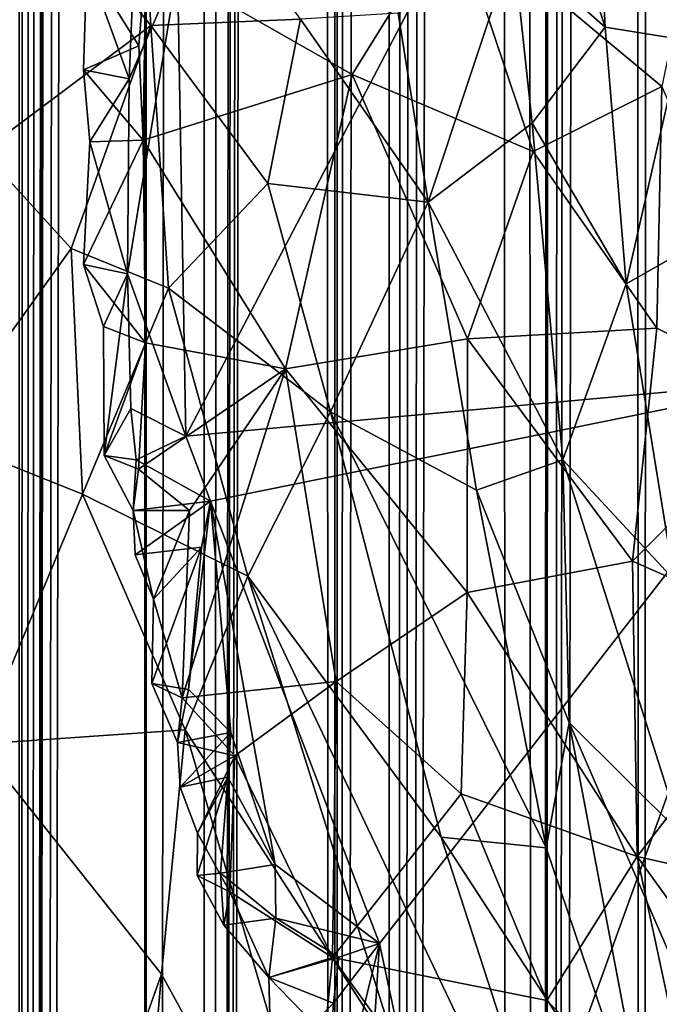
# Model space of a CAD drawing. Units: inches. Extents: x -3 to 3.5, y 0 to 15.
# Drawn here: x -0.2 to -0.1, y 4 to 4.2 of the extents above; entities that cross this region are included whole.
import ezdxf

# ---------------------------------------------------------------- set-up
doc = ezdxf.new("R2010")
doc.units = ezdxf.units.IN
doc.header["$MEASUREMENT"] = 0

msp = doc.modelspace()

# ---------------------------------------------------------------- linework, layer by layer
for points in [[(-0.07252, 0.05335, -0.2167), (-0.07586, 13.47474, -0.2167), (-0.06577, 13.47834, -0.2167)], [(-0.07911, 0.05328, -0.2167), (-0.08058, 13.47258, -0.2167), (-0.07586, 13.47474, -0.2167)], [(-0.07252, 0.05335, -0.2167), (-0.07911, 0.05328, -0.2167), (-0.07586, 13.47474, -0.2167)], [(-0.07911, 0.05328, -0.2167), (-0.09861, 0.05314, -0.2167), (-0.08058, 13.47258, -0.2167)], [(-0.09861, 0.05314, -0.2167), (-0.08602, 13.46934, -0.2167), (-0.08058, 13.47258, -0.2167)], [(-0.09861, 0.05314, -0.2167), (-0.08959, 13.46653, -0.2167), (-0.08602, 13.46934, -0.2167)], [(-0.09861, 0.05314, -0.2167), (-0.09557, 13.46115, -0.2167), (-0.08959, 13.46653, -0.2167)], [(-0.09861, 0.05314, -0.2167), (-0.10684, 13.44894, -0.2167), (-0.09666, 13.45994, -0.2167)], [(-0.09861, 0.05314, -0.2167), (-0.09666, 13.45994, -0.2167), (-0.09557, 13.46115, -0.2167)], [(-0.10591, 0.0532, -0.2167), (-0.12912, 0.05369, -0.2167), (-0.10684, 13.44894, -0.2167)], [(-0.12912, 0.05369, -0.2167), (-0.11187, 13.4444, -0.2167), (-0.10684, 13.44894, -0.2167)], [(-0.09861, 0.05314, -0.2167), (-0.10591, 0.0532, -0.2167), (-0.10684, 13.44894, -0.2167)], [(-0.12912, 0.05369, -0.2167), (-0.11771, 13.44038, -0.2167), (-0.11187, 13.4444, -0.2167)], [(-0.12912, 0.05369, -0.2167), (-0.12273, 13.43645, -0.2167), (-0.11771, 13.44038, -0.2167)], [(-0.12912, 0.05369, -0.2167), (-0.12961, 13.43291, -0.2167), (-0.12273, 13.43645, -0.2167)], [(-0.12912, 0.05369, -0.2167), (-0.14015, 0.05412, -0.2167), (-0.12961, 13.43291, -0.2167)], [(-0.14015, 0.05412, -0.2167), (-0.13511, 13.42905, -0.2167), (-0.12961, 13.43291, -0.2167)], [(-0.14015, 0.05412, -0.2167), (-0.13841, 13.42643, -0.2167), (-0.13511, 13.42905, -0.2167)], [(-0.14015, 0.05412, -0.2167), (-0.13996, 13.42438, -0.2167), (-0.13841, 13.42643, -0.2167)], [(-0.14015, 0.05412, -0.2167), (-0.1446, 13.4178, -0.2167), (-0.13996, 13.42438, -0.2167)], [(-0.14015, 0.05412, -0.2167), (-0.16616, 0.05551, -0.2167), (-0.1446, 13.4178, -0.2167)], [(-0.16616, 0.05551, -0.2167), (-0.14675, 13.41531, -0.2167), (-0.1446, 13.4178, -0.2167)], [(-0.16616, 0.05551, -0.2167), (-0.14979, 13.40881, -0.2167), (-0.14675, 13.41531, -0.2167)], [(-0.16616, 0.05551, -0.2167), (-0.15088, 13.4075, -0.2167), (-0.14979, 13.40881, -0.2167)], [(-0.16616, 0.05551, -0.2167), (-0.15875, 13.39917, -0.2167), (-0.15088, 13.4075, -0.2167)], [(-0.16616, 0.05551, -0.2167), (-0.16638, 13.39523, -0.2167), (-0.15875, 13.39917, -0.2167)], [(-0.16616, 0.05551, -0.2167), (-0.17798, 0.05635, -0.2167), (-0.16638, 13.39523, -0.2167)], [(-0.17798, 0.05635, -0.2167), (-0.17731, 13.38795, -0.2167), (-0.16638, 13.39523, -0.2167)], [(-0.17798, 0.05635, -0.2167), (-0.20296, 0.05854, -0.2167), (-0.17822, 13.38707, -0.2167)], [(-0.20296, 0.05854, -0.2167), (-0.18289, 13.38157, -0.2167), (-0.17822, 13.38707, -0.2167)], [(-0.17798, 0.05635, -0.2167), (-0.17822, 13.38707, -0.2167), (-0.17731, 13.38795, -0.2167)], [(-0.20296, 0.05854, -0.2167), (-0.18838, 13.37245, -0.2167), (-0.18289, 13.38157, -0.2167)], [(-0.20296, 0.05854, -0.2167), (-0.18893, 13.37157, -0.2167), (-0.18838, 13.37245, -0.2167)], [(-0.20296, 0.05854, -0.2167), (-0.18932, 13.37101, -0.2167), (-0.18893, 13.37157, -0.2167)], [(-0.20296, 0.05854, -0.2167), (-0.18993, 13.3702, -0.2167), (-0.18932, 13.37101, -0.2167)], [(-0.20296, 0.05854, -0.2167), (-0.19423, 13.36191, -0.2167), (-0.18993, 13.3702, -0.2167)], [(-0.20296, 0.05854, -0.2167), (-0.19781, 13.35828, -0.2167), (-0.19423, 13.36191, -0.2167)], [(-0.20296, 0.05854, -0.2167), (-0.2017, 13.35354, -0.2167), (-0.19781, 13.35828, -0.2167)], [(-0.20296, 0.05854, -0.2167), (-0.2035, 13.34726, -0.2167), (-0.2017, 13.35354, -0.2167)], [(-0.20296, 0.05854, -0.2167), (-0.20888, 0.05914, -0.2167), (-0.2035, 13.34726, -0.2167)], [(-0.17154, 4.23963, 0.07274), (-0.16988, 4.14625, 0.07296), (-0.05592, 4.36425, 0.07273)], [(-0.05592, 4.36425, 0.07273), (-0.16988, 4.14625, 0.07296), (-0.04361, 4.15788, 0.07312)], [(-0.10529, 4.28732, 1.47571), (-0.08615, 4.22792, 1.45796), (-0.08948, 4.29398, 1.47826)], [(-0.08948, 4.29398, 1.47826), (-0.07081, 4.22544, 1.45947), (-0.07001, 4.2677, 1.47304)], [(-0.08948, 4.29398, 1.47826), (-0.08615, 4.22792, 1.45796), (-0.07081, 4.22544, 1.45947)], [(-0.10529, 4.28732, 1.47571), (-0.1045, 4.24408, 1.4627), (-0.08615, 4.22792, 1.45796)], [(-0.20311, 4.26061, 1.48257), (-0.17683, 4.22823, 1.46846), (-0.17962, 4.27492, 1.48158)], [(-0.17962, 4.27492, 1.48158), (-0.17683, 4.22823, 1.46846), (-0.14693, 4.22955, 1.46288)], [(-0.07479, 4.2161, 0.12778), (-0.11652, 4.25086, 0.11138), (-0.06381, 4.26851, 0.13114)], [(-0.20311, 4.26061, 1.48257), (-0.21043, 4.20311, 1.46985), (-0.17683, 4.22823, 1.46846)], [(-0.11652, 4.25086, 0.11138), (-0.13664, 4.21847, 0.10378), (-0.17787, 4.24197, 0.0896)], [(-0.11652, 4.25086, 0.11138), (-0.10051, 4.20313, 0.11727), (-0.13664, 4.21847, 0.10378)], [(-0.10051, 4.20313, 0.11727), (-0.11652, 4.25086, 0.11138), (-0.07479, 4.2161, 0.12778)], [(-0.12746, 4.23073, 1.46031), (-0.12145, 4.19296, 1.44741), (-0.1045, 4.24408, 1.4627)], [(-0.1045, 4.24408, 1.4627), (-0.12145, 4.19296, 1.44741), (-0.10072, 4.20875, 1.45114)], [(-0.1045, 4.24408, 1.4627), (-0.10072, 4.20875, 1.45114), (-0.08615, 4.22792, 1.45796)], [(-0.1896, 4.24088, 0.08173), (-0.18119, 4.21763, 0.07393), (-0.18008, 4.24324, 0.07274)], [(-0.17921, 4.2242, 0.08906), (-0.1896, 4.24088, 0.08173), (-0.17787, 4.24197, 0.0896)], [(-0.18008, 4.24324, 0.07274), (-0.18119, 4.21763, 0.07393), (-0.17154, 4.23963, 0.07274)], [(-0.17836, 4.20538, 0.0888), (-0.17921, 4.2242, 0.08906), (-0.17787, 4.24197, 0.0896)], [(-0.17787, 4.24197, 0.0896), (-0.13664, 4.21847, 0.10378), (-0.17836, 4.20538, 0.0888)], [(-0.17921, 4.2242, 0.08906), (-0.19029, 4.2194, 0.08358), (-0.1896, 4.24088, 0.08173)], [(-0.19029, 4.2194, 0.08358), (-0.18119, 4.21763, 0.07393), (-0.1896, 4.24088, 0.08173)], [(-0.18151, 4.17871, 0.07386), (-0.16988, 4.14625, 0.07296), (-0.17154, 4.23963, 0.07274)], [(-0.18119, 4.21763, 0.07393), (-0.18151, 4.17871, 0.07386), (-0.17154, 4.23963, 0.07274)], [(-0.14693, 4.22955, 1.46288), (-0.12145, 4.19296, 1.44741), (-0.12746, 4.23073, 1.46031)], [(-0.17683, 4.22823, 1.46846), (-0.21043, 4.20311, 1.46985), (-0.19278, 4.18371, 1.46036)], [(-0.19278, 4.18371, 1.46036), (-0.17335, 4.17581, 1.4531), (-0.17683, 4.22823, 1.46846)], [(-0.14693, 4.22955, 1.46288), (-0.17683, 4.22823, 1.46846), (-0.1535, 4.19672, 1.45443)], [(-0.1535, 4.19672, 1.45443), (-0.17683, 4.22823, 1.46846), (-0.17335, 4.17581, 1.4531)], [(-0.14693, 4.22955, 1.46288), (-0.1535, 4.19672, 1.45443), (-0.12145, 4.19296, 1.44741)], [(-0.08615, 4.22792, 1.45796), (-0.10072, 4.20875, 1.45114), (-0.08194, 4.17671, 1.44053)], [(-0.08615, 4.22792, 1.45796), (-0.08194, 4.17671, 1.44053), (-0.07081, 4.22544, 1.45947)], [(-0.17836, 4.20538, 0.0888), (-0.19029, 4.2194, 0.08358), (-0.17921, 4.2242, 0.08906)], [(-0.069, 4.18399, 1.44554), (-0.07081, 4.22544, 1.45947), (-0.08194, 4.17671, 1.44053)], [(0.09514, 4.22135, 0.0732), (-0.04361, 4.15788, 0.07312), (-0.11378, 3.96371, 0.0732)], [(-0.11378, 3.96371, 0.0732), (-0.08657, 3.89062, 0.0732), (0.09514, 4.22135, 0.0732)], [(-0.08657, 3.89062, 0.0732), (-0.08714, 3.86172, 0.07322), (0.09514, 4.22135, 0.0732)], [(-0.08714, 3.86172, 0.07322), (-0.0609, 3.82199, 0.0732), (0.09514, 4.22135, 0.0732)], [(-0.17836, 4.20538, 0.0888), (-0.18903, 4.20501, 0.08192), (-0.19029, 4.2194, 0.08358)], [(-0.18903, 4.20501, 0.08192), (-0.18119, 4.21763, 0.07393), (-0.19029, 4.2194, 0.08358)], [(-0.13664, 4.21847, 0.10378), (-0.14993, 4.15969, 0.0971), (-0.17836, 4.20538, 0.0888)], [(-0.13664, 4.21847, 0.10378), (-0.11363, 4.16568, 0.11098), (-0.14993, 4.15969, 0.0971)], [(-0.10051, 4.20313, 0.11727), (-0.11363, 4.16568, 0.11098), (-0.13664, 4.21847, 0.10378)], [(-0.18903, 4.20501, 0.08192), (-0.18151, 4.17871, 0.07386), (-0.18119, 4.21763, 0.07393)], [(-0.07583, 4.16782, 0.12653), (-0.10051, 4.20313, 0.11727), (-0.07479, 4.2161, 0.12778)], [(-0.04796, 4.15392, 0.13838), (-0.07583, 4.16782, 0.12653), (-0.07479, 4.2161, 0.12778)], [(-0.12145, 4.19296, 1.44741), (-0.09457, 4.14158, 1.42728), (-0.10072, 4.20875, 1.45114)], [(-0.10072, 4.20875, 1.45114), (-0.09457, 4.14158, 1.42728), (-0.08194, 4.17671, 1.44053)], [(-0.17836, 4.20538, 0.0888), (-0.19026, 4.18052, 0.08226), (-0.18903, 4.20501, 0.08192)], [(-0.17788, 4.16488, 0.08768), (-0.19026, 4.18052, 0.08226), (-0.17836, 4.20538, 0.0888)], [(-0.19026, 4.18052, 0.08226), (-0.18151, 4.17871, 0.07386), (-0.18903, 4.20501, 0.08192)], [(-0.14993, 4.15969, 0.0971), (-0.17788, 4.16488, 0.08768), (-0.17836, 4.20538, 0.0888)], [(-0.21043, 4.20311, 1.46985), (-0.21963, 4.14635, 1.45801), (-0.19278, 4.18371, 1.46036)], [(-0.07583, 4.16782, 0.12653), (-0.11363, 4.16568, 0.11098), (-0.10051, 4.20313, 0.11727)], [(-0.17335, 4.17581, 1.4531), (-0.14099, 4.15114, 1.43758), (-0.1535, 4.19672, 1.45443)], [(-0.12145, 4.19296, 1.44741), (-0.1535, 4.19672, 1.45443), (-0.14099, 4.15114, 1.43758)], [(-0.12145, 4.19296, 1.44741), (-0.14099, 4.15114, 1.43758), (-0.11181, 4.13551, 1.42681)], [(-0.12145, 4.19296, 1.44741), (-0.11181, 4.13551, 1.42681), (-0.09457, 4.14158, 1.42728)], [(-0.19278, 4.18371, 1.46036), (-0.21963, 4.14635, 1.45801), (-0.19049, 4.13471, 1.44644)], [(-0.19278, 4.18371, 1.46036), (-0.19049, 4.13471, 1.44644), (-0.17335, 4.17581, 1.4531)], [(-0.08194, 4.17671, 1.44053), (-0.07236, 4.11762, 1.41827), (-0.069, 4.18399, 1.44554)], [(-0.18628, 4.16818, 0.08292), (-0.18151, 4.17871, 0.07386), (-0.19026, 4.18052, 0.08226)], [(-0.17788, 4.16488, 0.08768), (-0.18628, 4.16818, 0.08292), (-0.19026, 4.18052, 0.08226)], [(-0.18617, 4.14241, 0.08303), (-0.18151, 4.17871, 0.07386), (-0.18628, 4.16818, 0.08292)], [(-0.18617, 4.14241, 0.08303), (-0.18085, 4.15178, 0.07347), (-0.18151, 4.17871, 0.07386)], [(-0.18151, 4.17871, 0.07386), (-0.18085, 4.15178, 0.07347), (-0.16988, 4.14625, 0.07296)], [(-0.09457, 4.14158, 1.42728), (-0.07236, 4.11762, 1.41827), (-0.08194, 4.17671, 1.44053)], [(-0.19049, 4.13471, 1.44644), (-0.15745, 4.11831, 1.43204), (-0.17335, 4.17581, 1.4531)], [(-0.14099, 4.15114, 1.43758), (-0.17335, 4.17581, 1.4531), (-0.15745, 4.11831, 1.43204)], [(-0.17788, 4.16488, 0.08768), (-0.18617, 4.14241, 0.08303), (-0.18628, 4.16818, 0.08292)], [(-0.08066, 4.12132, 0.12263), (-0.11363, 4.16568, 0.11098), (-0.07583, 4.16782, 0.12653)], [(-0.04796, 4.15392, 0.13838), (-0.08066, 4.12132, 0.12263), (-0.07583, 4.16782, 0.12653)], [(-0.17931, 4.13966, 0.08616), (-0.18617, 4.14241, 0.08303), (-0.17788, 4.16488, 0.08768)], [(-0.14993, 4.15969, 0.0971), (-0.17931, 4.13966, 0.08616), (-0.17788, 4.16488, 0.08768)], [(-0.11367, 4.1151, 0.10851), (-0.14993, 4.15969, 0.0971), (-0.11363, 4.16568, 0.11098)], [(-0.11363, 4.16568, 0.11098), (-0.08066, 4.12132, 0.12263), (-0.11367, 4.1151, 0.10851)], [(-0.16911, 4.13143, 0.08876), (-0.17931, 4.13966, 0.08616), (-0.14993, 4.15969, 0.0971)], [(-0.13985, 4.09732, 0.09732), (-0.17061, 4.09405, 0.08619), (-0.14993, 4.15969, 0.0971)], [(-0.14993, 4.15969, 0.0971), (-0.17061, 4.09405, 0.08619), (-0.16911, 4.13143, 0.08876)], [(-0.11367, 4.1151, 0.10851), (-0.13985, 4.09732, 0.09732), (-0.14993, 4.15969, 0.0971)], [(-0.16988, 4.14625, 0.07296), (-0.16493, 4.13329, 0.07304), (-0.04361, 4.15788, 0.07312)], [(-0.16493, 4.13329, 0.07304), (-0.13117, 4.04499, 0.07316), (-0.04361, 4.15788, 0.07312)], [(-0.04361, 4.15788, 0.07312), (-0.13117, 4.04499, 0.07316), (-0.11378, 3.96371, 0.0732)], [(-0.04602, 4.10607, 0.13765), (-0.08066, 4.12132, 0.12263), (-0.04796, 4.15392, 0.13838)], [(-0.18617, 4.14241, 0.08303), (-0.17979, 4.14157, 0.07512), (-0.18085, 4.15178, 0.07347)], [(-0.18085, 4.15178, 0.07347), (-0.17979, 4.14157, 0.07512), (-0.16988, 4.14625, 0.07296)], [(-0.15745, 4.11831, 1.43204), (-0.11888, 4.06623, 1.40536), (-0.14099, 4.15114, 1.43758)], [(-0.14099, 4.15114, 1.43758), (-0.0979, 4.06413, 1.3999), (-0.11181, 4.13551, 1.42681)], [(-0.14099, 4.15114, 1.43758), (-0.11888, 4.06623, 1.40536), (-0.0979, 4.06413, 1.3999)], [(-0.19049, 4.13471, 1.44644), (-0.21963, 4.14635, 1.45801), (-0.21123, 4.08482, 1.43976)], [(-0.17979, 4.14157, 0.07512), (-0.16493, 4.13329, 0.07304), (-0.16988, 4.14625, 0.07296)], [(-0.18036, 4.13142, 0.0806), (-0.17979, 4.14157, 0.07512), (-0.18617, 4.14241, 0.08303)], [(-0.18036, 4.13142, 0.0806), (-0.18617, 4.14241, 0.08303), (-0.17931, 4.13966, 0.08616)], [(-0.17979, 4.14157, 0.07512), (-0.18036, 4.13142, 0.0806), (-0.16493, 4.13329, 0.07304)], [(-0.11181, 4.13551, 1.42681), (-0.09328, 4.08911, 1.40788), (-0.09457, 4.14158, 1.42728)], [(-0.09457, 4.14158, 1.42728), (-0.07097, 4.06693, 1.39759), (-0.07236, 4.11762, 1.41827)], [(-0.09457, 4.14158, 1.42728), (-0.09328, 4.08911, 1.40788), (-0.07097, 4.06693, 1.39759)], [(-0.16911, 4.13143, 0.08876), (-0.18036, 4.13142, 0.0806), (-0.17931, 4.13966, 0.08616)], [(-0.09328, 4.08911, 1.40788), (-0.11181, 4.13551, 1.42681), (-0.0979, 4.06413, 1.3999)], [(-0.21123, 4.08482, 1.43976), (-0.17002, 4.08764, 1.427), (-0.19049, 4.13471, 1.44644)], [(-0.15745, 4.11831, 1.43204), (-0.19049, 4.13471, 1.44644), (-0.17002, 4.08764, 1.427)], [(-0.17997, 4.12256, 0.08128), (-0.16493, 4.13329, 0.07304), (-0.18036, 4.13142, 0.0806)], [(-0.17632, 4.11375, 0.08289), (-0.18036, 4.13142, 0.0806), (-0.16911, 4.13143, 0.08876)], [(-0.17997, 4.12256, 0.08128), (-0.16672, 4.12412, 0.07373), (-0.16493, 4.13329, 0.07304)], [(-0.17061, 4.09405, 0.08619), (-0.17632, 4.11375, 0.08289), (-0.16911, 4.13143, 0.08876)], [(-0.16935, 4.09569, 0.07526), (-0.16085, 4.08713, 0.07383), (-0.16493, 4.13329, 0.07304)], [(-0.16672, 4.12412, 0.07373), (-0.16935, 4.09569, 0.07526), (-0.16493, 4.13329, 0.07304)], [(-0.16493, 4.13329, 0.07304), (-0.15205, 4.06079, 0.07314), (-0.13117, 4.04499, 0.07316)], [(-0.16085, 4.08713, 0.07383), (-0.15205, 4.06079, 0.07314), (-0.16493, 4.13329, 0.07304)], [(-0.17632, 4.11375, 0.08289), (-0.17997, 4.12256, 0.08128), (-0.18036, 4.13142, 0.0806)], [(-0.17632, 4.11375, 0.08289), (-0.16672, 4.12412, 0.07373), (-0.17997, 4.12256, 0.08128)], [(-0.17666, 4.09689, 0.08298), (-0.16672, 4.12412, 0.07373), (-0.17632, 4.11375, 0.08289)], [(-0.17666, 4.09689, 0.08298), (-0.16935, 4.09569, 0.07526), (-0.16672, 4.12412, 0.07373)], [(-0.0797, 4.06239, 0.11951), (-0.11367, 4.1151, 0.10851), (-0.08066, 4.12132, 0.12263)], [(-0.04602, 4.10607, 0.13765), (-0.0797, 4.06239, 0.11951), (-0.08066, 4.12132, 0.12263)], [(-0.17002, 4.08764, 1.427), (-0.12701, 4.02102, 1.39415), (-0.15745, 4.11831, 1.43204)], [(-0.15745, 4.11831, 1.43204), (-0.08934, 3.97509, 1.36884), (-0.11888, 4.06623, 1.40536)], [(-0.15745, 4.11831, 1.43204), (-0.12701, 4.02102, 1.39415), (-0.08934, 3.97509, 1.36884)], [(-0.17061, 4.09405, 0.08619), (-0.17666, 4.09689, 0.08298), (-0.17632, 4.11375, 0.08289)], [(-0.1149, 4.07488, 0.10543), (-0.13985, 4.09732, 0.09732), (-0.11367, 4.1151, 0.10851)], [(-0.0797, 4.06239, 0.11951), (-0.1149, 4.07488, 0.10543), (-0.11367, 4.1151, 0.10851)], [(-0.03779, 4.05293, 0.13875), (-0.0797, 4.06239, 0.11951), (-0.04602, 4.10607, 0.13765)], [(-0.17155, 4.08516, 0.08058), (-0.16935, 4.09569, 0.07526), (-0.17666, 4.09689, 0.08298)], [(-0.17155, 4.08516, 0.08058), (-0.17666, 4.09689, 0.08298), (-0.17061, 4.09405, 0.08619)], [(-0.17061, 4.09405, 0.08619), (-0.13985, 4.09732, 0.09732), (-0.16006, 4.08248, 0.0888)], [(-0.14055, 4.0422, 0.09254), (-0.16006, 4.08248, 0.0888), (-0.13985, 4.09732, 0.09732)], [(-0.1149, 4.07488, 0.10543), (-0.14055, 4.0422, 0.09254), (-0.13985, 4.09732, 0.09732)], [(-0.16935, 4.09569, 0.07526), (-0.17155, 4.08516, 0.08058), (-0.16085, 4.08713, 0.07383)], [(-0.16006, 4.08248, 0.0888), (-0.17155, 4.08516, 0.08058), (-0.17061, 4.09405, 0.08619)], [(-0.09328, 4.08911, 1.40788), (-0.0979, 4.06413, 1.3999), (-0.07664, 4.00142, 1.37394)], [(-0.05855, 4.00901, 1.37408), (-0.09328, 4.08911, 1.40788), (-0.07664, 4.00142, 1.37394)], [(-0.09328, 4.08911, 1.40788), (-0.05855, 4.00901, 1.37408), (-0.07097, 4.06693, 1.39759)], [(-0.21123, 4.08482, 1.43976), (-0.17474, 4.03886, 1.4153), (-0.17002, 4.08764, 1.427)], [(-0.17002, 4.08764, 1.427), (-0.17474, 4.03886, 1.4153), (-0.1336, 3.96361, 1.38054)], [(-0.17097, 4.07622, 0.0814), (-0.16085, 4.08713, 0.07383), (-0.17155, 4.08516, 0.08058)], [(-0.17097, 4.07622, 0.0814), (-0.16147, 4.07821, 0.07378), (-0.16085, 4.08713, 0.07383)], [(-0.17002, 4.08764, 1.427), (-0.1336, 3.96361, 1.38054), (-0.12701, 4.02102, 1.39415)], [(-0.16085, 4.08713, 0.07383), (-0.16147, 4.07821, 0.07378), (-0.15205, 4.06079, 0.07314)], [(-0.17474, 4.03886, 1.4153), (-0.21123, 4.08482, 1.43976), (-0.21274, 3.9327, 1.40084)], [(-0.16006, 4.08248, 0.0888), (-0.17097, 4.07622, 0.0814), (-0.17155, 4.08516, 0.08058)], [(-0.16006, 4.08248, 0.0888), (-0.16751, 4.06706, 0.08245), (-0.17097, 4.07622, 0.0814)], [(-0.1611, 4.05535, 0.08611), (-0.16751, 4.06706, 0.08245), (-0.16006, 4.08248, 0.0888)], [(-0.14055, 4.0422, 0.09254), (-0.1611, 4.05535, 0.08611), (-0.16006, 4.08248, 0.0888)], [(-0.16751, 4.06706, 0.08245), (-0.16147, 4.07821, 0.07378), (-0.17097, 4.07622, 0.0814)], [(-0.16758, 4.05858, 0.0826), (-0.16292, 4.05905, 0.07544), (-0.16147, 4.07821, 0.07378)], [(-0.16758, 4.05858, 0.0826), (-0.16147, 4.07821, 0.07378), (-0.16751, 4.06706, 0.08245)], [(-0.16147, 4.07821, 0.07378), (-0.16292, 4.05905, 0.07544), (-0.15205, 4.06079, 0.07314)], [(-0.0978, 4.03361, 0.10917), (-0.14055, 4.0422, 0.09254), (-0.1149, 4.07488, 0.10543)], [(-0.0797, 4.06239, 0.11951), (-0.0978, 4.03361, 0.10917), (-0.1149, 4.07488, 0.10543)], [(-0.1611, 4.05535, 0.08611), (-0.16758, 4.05858, 0.0826), (-0.16751, 4.06706, 0.08245)], [(-0.11888, 4.06623, 1.40536), (-0.08934, 3.97509, 1.36884), (-0.07664, 4.00142, 1.37394)], [(-0.11888, 4.06623, 1.40536), (-0.07664, 4.00142, 1.37394), (-0.0979, 4.06413, 1.3999)], [(-0.16292, 4.05905, 0.07544), (-0.15187, 4.05009, 0.07484), (-0.15205, 4.06079, 0.07314)], [(-0.15205, 4.06079, 0.07314), (-0.15187, 4.05009, 0.07484), (-0.13117, 4.04499, 0.07316)], [(-0.0797, 4.06239, 0.11951), (-0.06701, 4.00313, 0.12021), (-0.0978, 4.03361, 0.10917)], [(-0.04748, 4.01773, 0.13111), (-0.06701, 4.00313, 0.12021), (-0.0797, 4.06239, 0.11951)], [(-0.03779, 4.05293, 0.13875), (-0.04748, 4.01773, 0.13111), (-0.0797, 4.06239, 0.11951)], [(-0.16224, 4.04864, 0.08125), (-0.16292, 4.05905, 0.07544), (-0.16758, 4.05858, 0.0826)], [(-0.16292, 4.05905, 0.07544), (-0.16224, 4.04864, 0.08125), (-0.15187, 4.05009, 0.07484)], [(-0.16224, 4.04864, 0.08125), (-0.16758, 4.05858, 0.0826), (-0.1611, 4.05535, 0.08611)], [(-0.15331, 4.03821, 0.08016), (-0.16224, 4.04864, 0.08125), (-0.1611, 4.05535, 0.08611)], [(-0.14055, 4.0422, 0.09254), (-0.15331, 4.03821, 0.08016), (-0.1611, 4.05535, 0.08611)], [(-0.15331, 4.03821, 0.08016), (-0.15187, 4.05009, 0.07484), (-0.16224, 4.04864, 0.08125)], [(-0.15187, 4.05009, 0.07484), (-0.15331, 4.03821, 0.08016), (-0.13929, 4.0423, 0.07377)], [(-0.15187, 4.05009, 0.07484), (-0.13929, 4.0423, 0.07377), (-0.13117, 4.04499, 0.07316)], [(-0.14038, 4.0331, 0.07399), (-0.14307, 3.99673, 0.07451), (-0.13117, 4.04499, 0.07316)], [(-0.14307, 3.99673, 0.07451), (-0.13481, 3.9881, 0.07337), (-0.13117, 4.04499, 0.07316)], [(-0.13929, 4.0423, 0.07377), (-0.14038, 4.0331, 0.07399), (-0.13117, 4.04499, 0.07316)], [(-0.13117, 4.04499, 0.07316), (-0.13481, 3.9881, 0.07337), (-0.11378, 3.96371, 0.0732)], [(-0.15331, 4.03821, 0.08016), (-0.14038, 4.0331, 0.07399), (-0.13929, 4.0423, 0.07377)], [(-0.14211, 4.0267, 0.09041), (-0.15331, 4.03821, 0.08016), (-0.14055, 4.0422, 0.09254)], [(-0.10102, 3.98754, 0.1031), (-0.14211, 4.0267, 0.09041), (-0.14055, 4.0422, 0.09254)], [(-0.0978, 4.03361, 0.10917), (-0.10102, 3.98754, 0.1031), (-0.14055, 4.0422, 0.09254)], [(-0.17474, 4.03886, 1.4153), (-0.21274, 3.9327, 1.40084), (-0.18402, 3.93247, 1.39073)], [(-0.17474, 4.03886, 1.4153), (-0.18402, 3.93247, 1.39073), (-0.1336, 3.96361, 1.38054)], [(-0.14211, 4.0267, 0.09041), (-0.1528, 4.02077, 0.08308), (-0.15331, 4.03821, 0.08016)], [(-0.1528, 4.02077, 0.08308), (-0.14038, 4.0331, 0.07399), (-0.15331, 4.03821, 0.08016)], [(-0.06701, 4.00313, 0.12021), (-0.10102, 3.98754, 0.1031), (-0.0978, 4.03361, 0.10917)], [(-0.1528, 4.02077, 0.08308), (-0.14307, 3.99673, 0.07451), (-0.14038, 4.0331, 0.07399)]]:
    msp.add_3dface(points)

doc.saveas('drawing.dxf')
